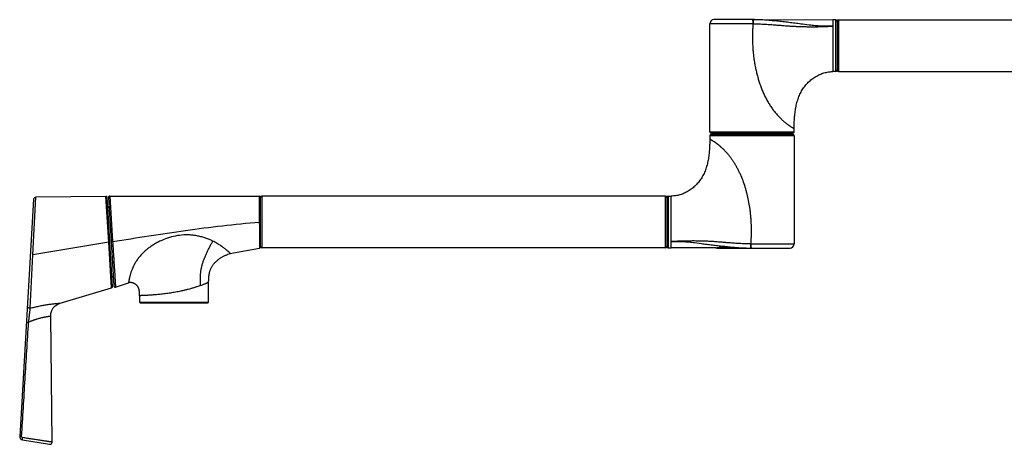
# Model space of a CAD drawing. Units: inches. Extents: x -3.5 to 24.9, y 5.9 to 12.1.
# Drawn here: x -3.5 to 10.7, y 5.9 to 12.1 of the extents above; entities that cross this region are included whole.
import ezdxf

# ---------------------------------------------------------------- set-up
doc = ezdxf.new("R2010")
doc.units = ezdxf.units.IN
doc.header["$LTSCALE"] = 1.21
doc.header["$MEASUREMENT"] = 0
doc.layers.get('0').update_dxf_attribs({"linetype": 'CONTINUOUS'})

msp = doc.modelspace()

# ---------------------------------------------------------------- linework, layer by layer
at = {"color": 7, "linetype": 'Continuous'}
for p, q in [((6.452, 10.46), (6.452, 12.022)), ((7.096, 12.082), (6.512, 12.082)), ((7.083, 12.082), (8.23, 12.08)), ((7.108, 12.081), (7.096, 12.082)), ((7.89, 12.004), (7.792, 12.016)), ((8.272, 12.08), (8.23, 12.08)), ((8.292, 12.06), (8.292, 11.35)), ((8.312, 12.08), (20.147, 12.08)), ((8.272, 11.33), (8.23, 11.33)), ((8.312, 11.33), (20.147, 11.33)), ((6.452, 10.4), (6.452, 10.354)), ((6.472, 10.44), (7.652, 10.44)), ((7.652, 10.42), (6.472, 10.42)), ((6.594, 10.44), (6.594, 10.42)), ((7.529, 10.44), (7.529, 10.42)), ((7.672, 10.46), (7.672, 10.506)), ((7.672, 10.4), (7.672, 8.838)), ((-3.323, 9.483), (-3.525, 6.053)), ((-2.278, 9.526), (-3.291, 9.514)), ((-2.185, 8.219), (-2.262, 9.511)), ((-2.242, 9.509), (-2.166, 8.231)), ((-2.222, 9.53), (-0.063, 9.53)), ((-0.043, 8.797), (-0.043, 9.51)), ((5.812, 9.53), (-0.023, 9.53)), ((5.832, 9.51), (5.832, 8.8)), ((5.852, 9.53), (5.894, 9.53)), ((-2.196, 8.203), (-2.237, 8.864)), ((6.233, 8.856), (6.332, 8.844)), ((-0.044, 8.791), (-0.043, 8.797)), ((5.812, 8.78), (-0.023, 8.78)), ((5.852, 8.78), (5.894, 8.78)), ((6.537, 8.779), (5.894, 8.78)), ((6.552, 8.778), (7.612, 8.778)), ((-2.139, 8.213), (-1.952, 8.275)), ((-0.793, 7.995), (-0.793, 8.285)), ((-2.94, 7.98), (-2.196, 8.203)), ((-2.974, 7.967), (-2.94, 7.98)), ((-1.793, 8.089), (-1.793, 7.995)), ((-1.783, 7.985), (-0.803, 7.985)), ((-3.056, 5.971), (-3.077, 7.794)), ((-3.485, 6.003), (-3.093, 5.939))]:
    msp.add_line(p, q, dxfattribs=at)
at = {"color": 9, "linetype": 'Continuous'}
for p, q in [((7.077, 12.022), (6.452, 12.022)), ((7.077, 12.022), (7.085, 12.022)), ((8.23, 12.08), (8.23, 11.989)), ((8.23, 11.989), (8.23, 11.33)), ((8.272, 11.33), (8.272, 12.08)), ((8.312, 12.08), (8.312, 11.33)), ((6.452, 10.46), (7.672, 10.46)), ((7.672, 10.4), (6.452, 10.4)), ((-3.333, 8.681), (-3.291, 9.513)), ((-2.237, 8.864), (-2.278, 9.526)), ((-2.222, 9.53), (-2.181, 8.871)), ((-0.023, 9.53), (-0.023, 8.78)), ((5.812, 8.78), (5.812, 9.53)), ((5.852, 9.53), (5.852, 8.78)), ((5.894, 8.871), (5.894, 9.53)), ((-2.224, 8.866), (-2.253, 9.365)), ((-0.043, 9.154), (-0.061, 9.154)), ((-2.237, 8.864), (-3.333, 8.681)), ((-2.194, 8.367), (-2.224, 8.865)), ((-2.181, 8.871), (-2.204, 8.87)), ((5.894, 8.78), (5.894, 8.871)), ((7.047, 8.838), (7.039, 8.838)), ((7.047, 8.838), (7.672, 8.838)), ((6.585, 8.788), (6.794, 8.788)), ((-3.373, 7.908), (-3.333, 8.681)), ((-2.947, 7.98), (-2.94, 7.98)), ((-1.793, 7.995), (-0.793, 7.995))]:
    msp.add_line(p, q, dxfattribs=at)
at = {"color": 7, "linetype": 'Continuous'}
for points in [[(-0.476, 8.698), (-0.434, 8.707), (-0.06, 8.777)], [(-0.06, 8.777), (-0.058, 8.778), (-0.052, 8.78), (-0.047, 8.785), (-0.044, 8.791)], [(-2.166, 8.231), (-2.164, 8.225), (-2.161, 8.219), (-2.156, 8.215), (-2.149, 8.212), (-2.143, 8.212), (-2.139, 8.213)], [(-3.077, 7.794), (-3.073, 7.832), (-3.061, 7.873), (-3.039, 7.911), (-3.01, 7.942), (-2.974, 7.967)], [(-3.093, 5.939), (-3.083, 5.939), (-3.073, 5.942), (-3.065, 5.948), (-3.059, 5.956), (-3.056, 5.966), (-3.056, 5.971)]]:
    msp.add_lwpolyline(points, dxfattribs=at)
for centre, radius, start, end in [((6.512, 12.022), 0.06, 90, 180), ((8.272, 12.06), 0.02, 0, 90), ((8.312, 12.06), 0.02, 90, 180), ((8.272, 11.35), 0.02, 270, 360), ((8.312, 11.35), 0.02, 180, 270), ((6.472, 10.46), 0.02, 180, 270), ((6.472, 10.4), 0.02, 90, 180), ((7.652, 10.46), 0.02, 270, 360), ((7.652, 10.4), 0.02, 0, 90), ((-3.291, 9.481), 0.032, 90.6942, 176.6436), ((-2.278, 9.51), 0.016, 3.4155, 90.6886), ((-2.222, 9.51), 0.02, 89.9964, 183.451), ((-0.063, 9.51), 0.02, 0.0226, 89.9774), ((-0.023, 9.51), 0.02, 90, 180), ((5.812, 9.51), 0.02, 0, 90), ((5.852, 9.51), 0.02, 90, 180), ((-2.255, 9.385), 0.02, 273.41, 3.41), ((7.612, 8.838), 0.06, 270, 360), ((-0.023, 8.8), 0.02, 180, 270), ((5.812, 8.8), 0.02, 270, 360), ((5.852, 8.8), 0.02, 180, 270), ((6.552, 8.788), 0.01, 226.5673, 270), ((7.042, 11.037), 2.259, 268.2447, 269.9656), ((-2.193, 8.347), 0.02, 3.41, 93.41), ((-2.201, 8.218), 0.016, 286.7432, 3.4447), ((-1.783, 7.995), 0.01, 180, 270), ((-0.803, 7.995), 0.01, 270, 360), ((-3.477, 6.05), 0.048, 176.6366, 260.715)]:
    msp.add_arc(centre, radius, start, end, dxfattribs=at)
at = {"color": 9, "linetype": 'Continuous'}
for points, knots in [([(7.077, 12.022), (7.075, 12), (7.072, 11.958), (7.07, 11.895), (7.069, 11.832), (7.07, 11.768), (7.072, 11.705), (7.076, 11.642), (7.082, 11.579), (7.09, 11.516), (7.1, 11.453), (7.111, 11.391), (7.125, 11.329), (7.14, 11.267), (7.158, 11.207), (7.177, 11.146), (7.199, 11.087), (7.223, 11.029), (7.245, 10.981), (7.264, 10.944), (7.279, 10.916), (7.294, 10.889), (7.31, 10.863), (7.326, 10.837), (7.343, 10.811), (7.361, 10.787), (7.378, 10.763), (7.397, 10.74), (7.415, 10.717), (7.434, 10.696), (7.453, 10.676), (7.472, 10.657), (7.491, 10.638), (7.509, 10.621), (7.533, 10.601), (7.561, 10.579), (7.592, 10.556), (7.616, 10.54), (7.632, 10.529), (7.642, 10.523), (7.651, 10.518), (7.658, 10.514), (7.664, 10.51), (7.668, 10.508), (7.67, 10.507), (7.672, 10.506), (7.672, 10.506)], [0, 0, 0, 0, 0.036954, 0.073911, 0.110871, 0.147829, 0.184785, 0.22174, 0.258693, 0.295648, 0.332602, 0.369553, 0.406501, 0.443451, 0.480389, 0.517288, 0.55413, 0.590905, 0.627568, 0.645836, 0.664049, 0.682188, 0.700236, 0.718172, 0.735977, 0.753621, 0.771064, 0.788268, 0.805193, 0.821792, 0.838003, 0.853767, 0.869022, 0.883706, 0.897756, 0.923689, 0.946337, 0.965336, 0.973359, 0.980364, 0.98633, 0.991235, 0.995061, 0.997801, 0.999449, 1, 1, 1, 1]), ([(7.077, 12.022), (7.077, 12.025), (7.077, 12.031), (7.077, 12.039), (7.077, 12.044), (7.077, 12.05), (7.077, 12.055), (7.077, 12.059), (7.077, 12.064), (7.076, 12.068), (7.076, 12.071), (7.076, 12.074), (7.076, 12.076), (7.076, 12.077), (7.076, 12.078), (7.076, 12.079), (7.076, 12.08), (7.076, 12.08), (7.076, 12.081), (7.076, 12.081), (7.076, 12.081), (7.076, 12.081), (7.076, 12.081), (7.076, 12.082), (7.075, 12.082), (7.075, 12.082)], [0, 0, 0, 0, 0.194772, 0.289913, 0.382181, 0.470741, 0.554779, 0.633506, 0.70615, 0.771985, 0.830408, 0.880839, 0.902901, 0.922797, 0.940481, 0.955909, 0.969036, 0.979835, 0.988296, 0.991649, 0.994419, 0.996611, 0.998234, 0.999323, 1, 1, 1, 1]), ([(7.085, 12.022), (7.085, 12.025), (7.085, 12.033), (7.085, 12.042), (7.085, 12.049), (7.085, 12.054), (7.085, 12.059), (7.084, 12.064), (7.084, 12.068), (7.084, 12.072), (7.084, 12.075), (7.084, 12.077), (7.084, 12.078), (7.084, 12.079), (7.083, 12.08), (7.083, 12.08), (7.083, 12.081), (7.083, 12.081), (7.083, 12.081), (7.083, 12.081), (7.083, 12.081), (7.083, 12.082), (7.083, 12.082)], [0, 0, 0, 0, 0.181669, 0.367146, 0.458046, 0.545755, 0.628708, 0.705342, 0.774254, 0.83469, 0.886059, 0.927773, 0.944852, 0.959448, 0.971636, 0.981497, 0.989115, 0.992115, 0.994595, 0.996577, 0.998094, 1, 1, 1, 1]), ([(7.085, 12.022), (7.111, 12.022), (7.163, 12.021), (7.24, 12.017), (7.314, 12.013), (7.387, 12.007), (7.459, 12.002), (7.529, 11.996), (7.598, 11.991), (7.667, 11.986), (7.736, 11.983), (7.805, 11.981), (7.874, 11.98), (7.944, 11.98), (8.014, 11.98), (8.085, 11.982), (8.157, 11.985), (8.206, 11.988), (8.23, 11.989)], [0, 0, 0, 0, 0.068415, 0.135452, 0.200771, 0.264424, 0.326695, 0.387949, 0.448543, 0.508766, 0.56887, 0.62901, 0.689335, 0.750035, 0.811314, 0.873383, 0.936324, 1, 1, 1, 1]), ([(6.583, 10.265), (6.573, 10.273), (6.556, 10.287), (6.53, 10.305), (6.511, 10.318), (6.497, 10.327), (6.488, 10.333), (6.479, 10.338), (6.472, 10.342), (6.466, 10.346), (6.461, 10.349), (6.457, 10.351), (6.454, 10.353), (6.453, 10.354), (6.452, 10.354), (6.452, 10.354)], [0, 0, 0, 0, 0.224913, 0.42478, 0.597416, 0.672832, 0.740734, 0.801001, 0.853504, 0.89811, 0.934698, 0.963215, 0.983627, 0.995901, 1, 1, 1, 1]), ([(7.047, 8.838), (7.05, 8.872), (7.054, 8.939), (7.055, 9.039), (7.053, 9.123), (7.049, 9.19), (7.045, 9.24), (7.04, 9.29), (7.032, 9.356), (7.019, 9.439), (7.002, 9.521), (6.985, 9.586), (6.967, 9.65), (6.942, 9.73), (6.911, 9.808), (6.884, 9.868), (6.862, 9.913), (6.838, 9.956), (6.813, 9.999), (6.787, 10.039), (6.764, 10.072), (6.745, 10.098), (6.73, 10.116), (6.716, 10.134), (6.701, 10.151), (6.686, 10.168), (6.666, 10.189), (6.641, 10.214), (6.612, 10.241), (6.592, 10.257), (6.583, 10.265)], [0, 0, 0, 0, 0.064554, 0.129115, 0.193673, 0.225952, 0.25823, 0.290508, 0.322787, 0.387337, 0.451879, 0.484154, 0.516423, 0.580877, 0.645165, 0.677221, 0.709167, 0.740959, 0.772524, 0.803778, 0.834615, 0.849827, 0.864874, 0.879733, 0.89438, 0.908785, 0.922914, 0.950209, 0.975997, 1, 1, 1, 1]), ([(-0.063, 9.53), (-0.063, 9.53), (-0.063, 9.53), (-0.063, 9.53), (-0.063, 9.53), (-0.063, 9.53), (-0.063, 9.53), (-0.063, 9.53), (-0.063, 9.53), (-0.063, 9.53), (-0.063, 9.53), (-0.063, 9.53), (-0.063, 9.529), (-0.063, 9.529), (-0.063, 9.529), (-0.063, 9.529), (-0.063, 9.528), (-0.063, 9.528), (-0.063, 9.527), (-0.063, 9.527), (-0.063, 9.526), (-0.063, 9.524), (-0.063, 9.523), (-0.063, 9.521), (-0.063, 9.519), (-0.063, 9.516), (-0.063, 9.514), (-0.063, 9.511), (-0.063, 9.507), (-0.063, 9.501), (-0.063, 9.494), (-0.063, 9.485), (-0.063, 9.476), (-0.063, 9.466), (-0.062, 9.456), (-0.062, 9.444), (-0.062, 9.432), (-0.062, 9.415), (-0.062, 9.392), (-0.062, 9.362), (-0.061, 9.331), (-0.061, 9.297), (-0.061, 9.263), (-0.061, 9.227), (-0.061, 9.19), (-0.061, 9.166), (-0.061, 9.154)], [0, 0, 0, 0, 0.000005, 0.000019, 0.000043, 0.000076, 0.000119, 0.000171, 0.000303, 0.000474, 0.000682, 0.000928, 0.001212, 0.001892, 0.002723, 0.003703, 0.004832, 0.006111, 0.007538, 0.009113, 0.010837, 0.014726, 0.019202, 0.024264, 0.029908, 0.036134, 0.042937, 0.050317, 0.058272, 0.07589, 0.095745, 0.117777, 0.141929, 0.168139, 0.196349, 0.226496, 0.258518, 0.292339, 0.365031, 0.443865, 0.528071, 0.61684, 0.709324, 0.804645, 0.901887, 1, 1, 1, 1]), ([(-2.181, 8.871), (-2.006, 8.899), (-1.655, 8.956), (-1.127, 9.035), (-0.595, 9.104), (-0.239, 9.139), (-0.061, 9.154)], [0, 0, 0, 0, 0.248496, 0.498282, 0.74889, 1, 1, 1, 1]), ([(-0.061, 9.154), (-0.06, 9.129), (-0.06, 9.081), (-0.06, 9.011), (-0.06, 8.947), (-0.06, 8.891), (-0.06, 8.845), (-0.06, 8.813), (-0.06, 8.794), (-0.06, 8.787), (-0.06, 8.781), (-0.06, 8.78), (-0.06, 8.777), (-0.06, 8.777)], [0, 0, 0, 0, 0.195258, 0.383029, 0.555997, 0.707511, 0.831716, 0.924043, 0.957007, 0.98079, 0.989176, 0.995189, 1, 1, 1, 1]), ([(-0.732, 8.878), (-0.749, 8.886), (-0.783, 8.902), (-0.836, 8.922), (-0.891, 8.939), (-0.948, 8.953), (-1.006, 8.962), (-1.085, 8.97), (-1.184, 8.968), (-1.302, 8.948), (-1.416, 8.914), (-1.507, 8.874), (-1.577, 8.835), (-1.628, 8.802), (-1.676, 8.766), (-1.714, 8.734), (-1.742, 8.707), (-1.763, 8.685), (-1.783, 8.663), (-1.801, 8.641), (-1.819, 8.618), (-1.835, 8.595), (-1.85, 8.572), (-1.868, 8.541), (-1.887, 8.504), (-1.902, 8.466), (-1.913, 8.438), (-1.919, 8.418), (-1.925, 8.399), (-1.93, 8.381), (-1.934, 8.365), (-1.938, 8.35), (-1.941, 8.336), (-1.943, 8.324), (-1.946, 8.312), (-1.947, 8.304), (-1.948, 8.298), (-1.949, 8.294), (-1.949, 8.291), (-1.95, 8.288), (-1.95, 8.285), (-1.951, 8.282), (-1.951, 8.28), (-1.951, 8.279), (-1.951, 8.278), (-1.952, 8.278), (-1.952, 8.277), (-1.952, 8.277), (-1.952, 8.276), (-1.952, 8.276), (-1.952, 8.276), (-1.952, 8.276), (-1.952, 8.275), (-1.952, 8.275), (-1.952, 8.275), (-1.952, 8.275), (-1.952, 8.275)], [0, 0, 0, 0, 0.035292, 0.07139, 0.108021, 0.145011, 0.182233, 0.219611, 0.29459, 0.369799, 0.445201, 0.520823, 0.558736, 0.596676, 0.634602, 0.672413, 0.691242, 0.709972, 0.728562, 0.746969, 0.76515, 0.783044, 0.800579, 0.817681, 0.850314, 0.880479, 0.894481, 0.907711, 0.920142, 0.931744, 0.942487, 0.952352, 0.961324, 0.969382, 0.976512, 0.982706, 0.985452, 0.987963, 0.990238, 0.992278, 0.994081, 0.995646, 0.996973, 0.997547, 0.998061, 0.998515, 0.998909, 0.999242, 0.999515, 0.999727, 0.999811, 0.999879, 0.999932, 0.99997, 0.999993, 1, 1, 1, 1]), ([(-2.181, 8.871), (-2.179, 8.828), (-2.175, 8.765), (-2.169, 8.681), (-2.165, 8.62), (-2.162, 8.562), (-2.158, 8.507), (-2.155, 8.455), (-2.152, 8.407), (-2.149, 8.364), (-2.147, 8.326), (-2.145, 8.297), (-2.144, 8.277), (-2.143, 8.264), (-2.142, 8.252), (-2.141, 8.242), (-2.141, 8.233), (-2.14, 8.227), (-2.14, 8.223), (-2.14, 8.22), (-2.14, 8.218), (-2.14, 8.217), (-2.14, 8.215), (-2.14, 8.214), (-2.139, 8.214), (-2.139, 8.214), (-2.139, 8.213), (-2.139, 8.213)], [0, 0, 0, 0, 0.1952, 0.290453, 0.38291, 0.471655, 0.555843, 0.634688, 0.707415, 0.773264, 0.83166, 0.882085, 0.904137, 0.924001, 0.941632, 0.956988, 0.970037, 0.980761, 0.985246, 0.989143, 0.992449, 0.995161, 0.997276, 0.998789, 0.999319, 0.999698, 1, 1, 1, 1]), ([(-0.911, 8.237), (-0.911, 8.246), (-0.911, 8.261), (-0.911, 8.28), (-0.911, 8.295), (-0.911, 8.311), (-0.912, 8.328), (-0.912, 8.345), (-0.911, 8.363), (-0.911, 8.381), (-0.91, 8.401), (-0.908, 8.421), (-0.906, 8.442), (-0.902, 8.463), (-0.899, 8.485), (-0.894, 8.507), (-0.888, 8.529), (-0.882, 8.552), (-0.874, 8.574), (-0.867, 8.597), (-0.858, 8.619), (-0.849, 8.642), (-0.837, 8.672), (-0.824, 8.702), (-0.81, 8.731), (-0.799, 8.753), (-0.788, 8.775), (-0.774, 8.803), (-0.755, 8.838), (-0.74, 8.865), (-0.732, 8.878)], [0, 0, 0, 0, 0.041788, 0.063556, 0.086042, 0.109347, 0.133571, 0.158808, 0.185152, 0.212679, 0.241406, 0.271346, 0.302423, 0.334462, 0.367294, 0.400781, 0.434801, 0.469257, 0.504105, 0.539303, 0.5748, 0.610541, 0.64647, 0.71864, 0.754756, 0.790803, 0.826713, 0.862389, 0.932488, 1, 1, 1, 1]), ([(-0.476, 8.698), (-0.476, 8.698), (-0.476, 8.698), (-0.476, 8.698), (-0.476, 8.698), (-0.477, 8.698), (-0.477, 8.698), (-0.477, 8.698), (-0.477, 8.698), (-0.477, 8.699), (-0.477, 8.699), (-0.478, 8.699), (-0.478, 8.7), (-0.479, 8.7), (-0.48, 8.701), (-0.481, 8.702), (-0.482, 8.703), (-0.484, 8.705), (-0.487, 8.708), (-0.49, 8.711), (-0.494, 8.715), (-0.499, 8.719), (-0.504, 8.724), (-0.51, 8.729), (-0.519, 8.736), (-0.531, 8.746), (-0.547, 8.759), (-0.565, 8.773), (-0.584, 8.788), (-0.605, 8.803), (-0.628, 8.818), (-0.652, 8.834), (-0.687, 8.854), (-0.713, 8.869), (-0.732, 8.878)], [0, 0, 0, 0, 0.000021, 0.000081, 0.00018, 0.000318, 0.000711, 0.001259, 0.001963, 0.002821, 0.003833, 0.004998, 0.007787, 0.011184, 0.015186, 0.019788, 0.024986, 0.030777, 0.044122, 0.059792, 0.077756, 0.097975, 0.120375, 0.144872, 0.171384, 0.230129, 0.295965, 0.36825, 0.446313, 0.529479, 0.617072, 0.708446, 0.803061, 1, 1, 1, 1]), ([(7.039, 8.838), (7.012, 8.838), (6.961, 8.839), (6.884, 8.842), (6.809, 8.847), (6.736, 8.853), (6.665, 8.858), (6.595, 8.864), (6.526, 8.869), (6.457, 8.874), (6.388, 8.877), (6.319, 8.879), (6.25, 8.88), (6.18, 8.88), (6.11, 8.879), (6.038, 8.878), (5.966, 8.875), (5.918, 8.872), (5.894, 8.871)], [0, 0, 0, 0, 0.068415, 0.135452, 0.200771, 0.264424, 0.326695, 0.387949, 0.448543, 0.508766, 0.56887, 0.62901, 0.689335, 0.750035, 0.811314, 0.873383, 0.936324, 1, 1, 1, 1]), ([(7.039, 8.838), (7.039, 8.835), (7.039, 8.827), (7.039, 8.818), (7.039, 8.811), (7.039, 8.806), (7.039, 8.801), (7.039, 8.796), (7.039, 8.792), (7.04, 8.788), (7.04, 8.785), (7.04, 8.783), (7.04, 8.782), (7.04, 8.781), (7.04, 8.78), (7.04, 8.779), (7.04, 8.779), (7.041, 8.779), (7.041, 8.779), (7.041, 8.779), (7.041, 8.778), (7.041, 8.778), (7.041, 8.778)], [0, 0, 0, 0, 0.181669, 0.367146, 0.458046, 0.545755, 0.628708, 0.705342, 0.774254, 0.83469, 0.886059, 0.927773, 0.944852, 0.959448, 0.971636, 0.981497, 0.989115, 0.992115, 0.994595, 0.996577, 0.998094, 1, 1, 1, 1]), ([(7.047, 8.838), (7.047, 8.835), (7.047, 8.829), (7.047, 8.821), (7.047, 8.816), (7.047, 8.81), (7.047, 8.805), (7.047, 8.8), (7.047, 8.796), (7.047, 8.792), (7.047, 8.789), (7.047, 8.786), (7.048, 8.784), (7.048, 8.783), (7.048, 8.782), (7.048, 8.781), (7.048, 8.78), (7.048, 8.78), (7.048, 8.779), (7.048, 8.779), (7.048, 8.779), (7.048, 8.779), (7.048, 8.779), (7.048, 8.778), (7.048, 8.778), (7.048, 8.778)], [0, 0, 0, 0, 0.194772, 0.289913, 0.382181, 0.470741, 0.554779, 0.633506, 0.70615, 0.771985, 0.830408, 0.880839, 0.902901, 0.922797, 0.940481, 0.955909, 0.969036, 0.979835, 0.988296, 0.991649, 0.994419, 0.996611, 0.998234, 0.999323, 1, 1, 1, 1]), ([(-0.911, 8.237), (-0.902, 8.24), (-0.885, 8.246), (-0.865, 8.254), (-0.851, 8.26), (-0.841, 8.264), (-0.832, 8.268), (-0.824, 8.272), (-0.817, 8.275), (-0.809, 8.278), (-0.803, 8.281), (-0.798, 8.283), (-0.796, 8.284), (-0.795, 8.284), (-0.794, 8.285), (-0.794, 8.285), (-0.793, 8.285), (-0.793, 8.285), (-0.793, 8.285)], [0, 0, 0, 0, 0.221363, 0.418987, 0.508276, 0.590883, 0.666553, 0.735033, 0.79608, 0.849489, 0.932626, 0.961986, 0.973561, 0.983054, 0.990453, 0.995751, 0.998936, 1, 1, 1, 1]), ([(-0.911, 8.237), (-0.919, 8.234), (-0.937, 8.227), (-0.959, 8.22), (-0.978, 8.213), (-0.997, 8.207), (-1.018, 8.201), (-1.039, 8.195), (-1.061, 8.188), (-1.083, 8.182), (-1.106, 8.176), (-1.123, 8.171), (-1.141, 8.167), (-1.159, 8.163), (-1.177, 8.159), (-1.202, 8.153), (-1.233, 8.147), (-1.271, 8.139), (-1.309, 8.133), (-1.347, 8.127), (-1.384, 8.121), (-1.422, 8.116), (-1.458, 8.112), (-1.494, 8.108), (-1.528, 8.105), (-1.562, 8.102), (-1.593, 8.099), (-1.623, 8.097), (-1.651, 8.095), (-1.673, 8.094), (-1.689, 8.093), (-1.701, 8.092), (-1.711, 8.092), (-1.722, 8.092), (-1.731, 8.091), (-1.74, 8.091), (-1.749, 8.09), (-1.756, 8.09), (-1.763, 8.09), (-1.769, 8.09), (-1.774, 8.089), (-1.777, 8.089), (-1.78, 8.089), (-1.782, 8.089), (-1.784, 8.089), (-1.786, 8.089), (-1.787, 8.089), (-1.789, 8.089), (-1.79, 8.089), (-1.791, 8.089), (-1.791, 8.089), (-1.792, 8.089), (-1.792, 8.089), (-1.792, 8.089), (-1.793, 8.089), (-1.793, 8.089), (-1.793, 8.089), (-1.793, 8.089), (-1.793, 8.089), (-1.793, 8.089), (-1.793, 8.089), (-1.793, 8.089), (-1.793, 8.089), (-1.793, 8.089), (-1.793, 8.089), (-1.793, 8.089), (-1.793, 8.089)], [0, 0, 0, 0, 0.029815, 0.061818, 0.078563, 0.095771, 0.131499, 0.149978, 0.168839, 0.207601, 0.227451, 0.247581, 0.267966, 0.288581, 0.3094, 0.330398, 0.372815, 0.415605, 0.458534, 0.501363, 0.543848, 0.585739, 0.626789, 0.666757, 0.705402, 0.742491, 0.7778, 0.81112, 0.84225, 0.871004, 0.884436, 0.897209, 0.909306, 0.920709, 0.931402, 0.941368, 0.950592, 0.959061, 0.966762, 0.973683, 0.979813, 0.982579, 0.985145, 0.987509, 0.98967, 0.991628, 0.993381, 0.99493, 0.996273, 0.997411, 0.997902, 0.998342, 0.99873, 0.999067, 0.999352, 0.999585, 0.999682, 0.999767, 0.999838, 0.999896, 0.999942, 0.999974, 0.999985, 0.999994, 0.999998, 1, 1, 1, 1]), ([(-3.373, 7.908), (-3.352, 7.913), (-3.31, 7.924), (-3.247, 7.938), (-3.196, 7.949), (-3.155, 7.956), (-3.126, 7.96), (-3.097, 7.964), (-3.061, 7.969), (-3.027, 7.973), (-2.996, 7.976), (-2.977, 7.978), (-2.961, 7.979), (-2.951, 7.98), (-2.947, 7.98)], [0, 0, 0, 0, 0.151065, 0.299991, 0.445348, 0.516089, 0.585164, 0.652251, 0.716902, 0.836167, 0.888819, 0.934973, 0.972738, 1, 1, 1, 1]), ([(-3.373, 7.908), (-3.375, 7.907), (-3.379, 7.907), (-3.383, 7.907), (-3.387, 7.907), (-3.391, 7.908), (-3.395, 7.909), (-3.398, 7.911), (-3.403, 7.914), (-3.407, 7.918), (-3.41, 7.922), (-3.412, 7.925), (-3.413, 7.929), (-3.414, 7.933), (-3.414, 7.936), (-3.414, 7.938)], [0, 0, 0, 0, 0.11553, 0.177396, 0.241565, 0.307862, 0.375571, 0.443853, 0.511996, 0.645828, 0.710895, 0.77384, 0.834202, 0.892079, 1, 1, 1, 1]), ([(-3.396, 7.707), (-3.393, 7.728), (-3.389, 7.758), (-3.384, 7.799), (-3.381, 7.827), (-3.378, 7.852), (-3.376, 7.874), (-3.374, 7.89), (-3.373, 7.901), (-3.373, 7.906), (-3.373, 7.908)], [0, 0, 0, 0, 0.311907, 0.461011, 0.60115, 0.728721, 0.839979, 0.931338, 0.968669, 1, 1, 1, 1]), ([(-3.497, 6.052), (-3.488, 6.19), (-3.472, 6.466), (-3.447, 6.879), (-3.422, 7.293), (-3.405, 7.569), (-3.396, 7.707)], [0, 0, 0, 0, 0.25, 0.5, 0.75, 1, 1, 1, 1]), ([(-3.427, 7.708), (-3.427, 7.708), (-3.427, 7.708), (-3.427, 7.708), (-3.427, 7.708), (-3.427, 7.708), (-3.426, 7.708), (-3.426, 7.708), (-3.426, 7.708), (-3.425, 7.708), (-3.423, 7.708), (-3.422, 7.708), (-3.42, 7.708), (-3.418, 7.708), (-3.415, 7.708), (-3.413, 7.708), (-3.41, 7.708), (-3.406, 7.707), (-3.402, 7.707), (-3.398, 7.707), (-3.396, 7.707)], [0, 0, 0, 0, 0.001749, 0.005541, 0.011665, 0.020209, 0.031228, 0.044769, 0.060875, 0.079589, 0.124786, 0.179612, 0.243102, 0.314288, 0.392103, 0.475087, 0.561683, 0.650332, 0.828269, 1, 1, 1, 1]), ([(-3.396, 7.707), (-3.389, 7.711), (-3.377, 7.716), (-3.361, 7.723), (-3.349, 7.727), (-3.337, 7.732), (-3.325, 7.736), (-3.313, 7.74), (-3.301, 7.745), (-3.289, 7.748), (-3.274, 7.753), (-3.254, 7.759), (-3.231, 7.766), (-3.211, 7.771), (-3.196, 7.774), (-3.185, 7.777), (-3.174, 7.779), (-3.163, 7.781), (-3.153, 7.783), (-3.143, 7.785), (-3.133, 7.787), (-3.123, 7.788), (-3.114, 7.79), (-3.107, 7.791), (-3.102, 7.792), (-3.098, 7.792), (-3.095, 7.793), (-3.091, 7.793), (-3.088, 7.793), (-3.085, 7.794), (-3.083, 7.794), (-3.082, 7.794), (-3.081, 7.794), (-3.08, 7.794), (-3.079, 7.794), (-3.078, 7.794), (-3.078, 7.794), (-3.077, 7.794), (-3.077, 7.794), (-3.077, 7.794), (-3.077, 7.794), (-3.077, 7.794), (-3.077, 7.794), (-3.077, 7.794), (-3.077, 7.794), (-3.077, 7.794), (-3.077, 7.794)], [0, 0, 0, 0, 0.077083, 0.115619, 0.154105, 0.192493, 0.230754, 0.268872, 0.306834, 0.344624, 0.382216, 0.456639, 0.529753, 0.601131, 0.636022, 0.6703, 0.703899, 0.736749, 0.768779, 0.799877, 0.829906, 0.858719, 0.886082, 0.911719, 0.923793, 0.935287, 0.946134, 0.956265, 0.965611, 0.974082, 0.981557, 0.984884, 0.987917, 0.99064, 0.993038, 0.995097, 0.996808, 0.99753, 0.998162, 0.998703, 0.999151, 0.999505, 0.999765, 0.999929, 0.999976, 1, 1, 1, 1]), ([(-3.525, 6.053), (-3.525, 6.053), (-3.525, 6.053), (-3.525, 6.053), (-3.525, 6.053), (-3.524, 6.053), (-3.524, 6.053), (-3.524, 6.053), (-3.523, 6.053), (-3.522, 6.053), (-3.52, 6.053), (-3.518, 6.053), (-3.516, 6.053), (-3.514, 6.053), (-3.512, 6.053), (-3.51, 6.053), (-3.506, 6.053), (-3.502, 6.052), (-3.498, 6.052), (-3.497, 6.052)], [0, 0, 0, 0, 0.001635, 0.005088, 0.010656, 0.01844, 0.028506, 0.040914, 0.072974, 0.114875, 0.166178, 0.226272, 0.294541, 0.370247, 0.452156, 0.538909, 0.629149, 0.814927, 1, 1, 1, 1]), ([(-3.482, 6.035), (-3.483, 6.035), (-3.485, 6.036), (-3.488, 6.037), (-3.491, 6.039), (-3.493, 6.041), (-3.495, 6.043), (-3.496, 6.047), (-3.497, 6.05), (-3.497, 6.052)], [0, 0, 0, 0, 0.124868, 0.249817, 0.374697, 0.499777, 0.625007, 0.750198, 1, 1, 1, 1]), ([(-3.485, 6.003), (-3.485, 6.003), (-3.485, 6.003), (-3.485, 6.003), (-3.485, 6.003), (-3.485, 6.003), (-3.485, 6.004), (-3.485, 6.004), (-3.485, 6.005), (-3.486, 6.006), (-3.486, 6.008), (-3.485, 6.01), (-3.485, 6.012), (-3.485, 6.015), (-3.485, 6.018), (-3.484, 6.023), (-3.483, 6.029), (-3.483, 6.033), (-3.482, 6.035)], [0, 0, 0, 0, 0.004142, 0.009144, 0.015544, 0.023667, 0.03372, 0.04586, 0.076876, 0.117406, 0.167305, 0.226197, 0.293685, 0.369179, 0.451341, 0.629545, 0.816215, 1, 1, 1, 1]), ([(-3.056, 5.971), (-3.056, 5.971), (-3.056, 5.971), (-3.056, 5.971), (-3.056, 5.971), (-3.056, 5.971), (-3.056, 5.971), (-3.057, 5.971), (-3.057, 5.971), (-3.058, 5.971), (-3.058, 5.971), (-3.059, 5.971), (-3.06, 5.971), (-3.061, 5.971), (-3.063, 5.972), (-3.065, 5.972), (-3.069, 5.972), (-3.072, 5.973), (-3.076, 5.973), (-3.08, 5.974), (-3.085, 5.975), (-3.091, 5.975), (-3.1, 5.977), (-3.111, 5.978), (-3.123, 5.98), (-3.135, 5.982), (-3.148, 5.984), (-3.166, 5.987), (-3.19, 5.99), (-3.22, 5.995), (-3.251, 5.999), (-3.283, 6.004), (-3.316, 6.009), (-3.36, 6.016), (-3.405, 6.023), (-3.449, 6.03), (-3.471, 6.034), (-3.482, 6.035)], [0, 0, 0, 0, 0.000048, 0.000177, 0.000388, 0.000679, 0.00105, 0.001501, 0.002636, 0.004079, 0.00582, 0.007851, 0.010162, 0.012745, 0.01559, 0.022031, 0.029412, 0.037662, 0.046716, 0.056511, 0.06699, 0.0781, 0.102029, 0.127968, 0.15565, 0.184855, 0.215406, 0.247154, 0.313774, 0.383925, 0.457004, 0.532332, 0.609154, 0.686865, 0.843445, 0.921815, 1, 1, 1, 1])]:
    msp.add_open_spline(points, degree=3, knots=knots, dxfattribs=at)
at = {"color": 7, "linetype": 'Continuous'}
for points, knots in [([(7.792, 12.016), (7.777, 12.018), (7.748, 12.022), (7.704, 12.027), (7.661, 12.033), (7.617, 12.038), (7.574, 12.044), (7.53, 12.049), (7.487, 12.054), (7.429, 12.06), (7.37, 12.066), (7.311, 12.071), (7.266, 12.075), (7.221, 12.077), (7.175, 12.08), (7.129, 12.081), (7.098, 12.082), (7.083, 12.082)], [0, 0, 0, 0, 0.062163, 0.124055, 0.185709, 0.247172, 0.308505, 0.369782, 0.431091, 0.49254, 0.616315, 0.678861, 0.741957, 0.805654, 0.869962, 0.934798, 1, 1, 1, 1]), ([(8.23, 11.989), (8.215, 11.988), (8.187, 11.987), (8.144, 11.985), (8.108, 11.986), (8.08, 11.987), (8.051, 11.988), (8.016, 11.99), (7.974, 11.994), (7.932, 11.999), (7.904, 12.002), (7.89, 12.004)], [0, 0, 0, 0, 0.126912, 0.253333, 0.379153, 0.441841, 0.504382, 0.629047, 0.753189, 0.876838, 1, 1, 1, 1]), ([(7.672, 10.506), (7.672, 10.528), (7.672, 10.574), (7.675, 10.644), (7.681, 10.704), (7.687, 10.753), (7.692, 10.79), (7.699, 10.827), (7.707, 10.863), (7.717, 10.899), (7.728, 10.934), (7.74, 10.969), (7.755, 11.002), (7.771, 11.035), (7.795, 11.076), (7.828, 11.124), (7.875, 11.176), (7.926, 11.221), (7.982, 11.259), (8.031, 11.285), (8.072, 11.301), (8.103, 11.312), (8.134, 11.32), (8.166, 11.326), (8.198, 11.329), (8.219, 11.33), (8.23, 11.33)], [0, 0, 0, 0, 0.059687, 0.122936, 0.188549, 0.221895, 0.255427, 0.289027, 0.322589, 0.356021, 0.389246, 0.422206, 0.454865, 0.487218, 0.519283, 0.582585, 0.644886, 0.706213, 0.766575, 0.825995, 0.855388, 0.884582, 0.913601, 0.94248, 0.971261, 1, 1, 1, 1]), ([(6.452, 10.354), (6.452, 10.332), (6.451, 10.286), (6.448, 10.216), (6.443, 10.156), (6.437, 10.107), (6.432, 10.07), (6.425, 10.033), (6.417, 9.997), (6.407, 9.961), (6.396, 9.926), (6.383, 9.891), (6.369, 9.858), (6.353, 9.825), (6.329, 9.784), (6.295, 9.736), (6.249, 9.684), (6.197, 9.639), (6.142, 9.601), (6.093, 9.575), (6.052, 9.558), (6.021, 9.548), (5.99, 9.54), (5.958, 9.534), (5.926, 9.531), (5.905, 9.53), (5.894, 9.53)], [0, 0, 0, 0, 0.059687, 0.122936, 0.188549, 0.221895, 0.255427, 0.289027, 0.322589, 0.356021, 0.389246, 0.422206, 0.454865, 0.487218, 0.519283, 0.582585, 0.644886, 0.706213, 0.766575, 0.825995, 0.855388, 0.884582, 0.913601, 0.94248, 0.971261, 1, 1, 1, 1]), ([(5.894, 8.871), (5.908, 8.872), (5.937, 8.873), (5.98, 8.874), (6.016, 8.874), (6.044, 8.873), (6.072, 8.872), (6.108, 8.87), (6.15, 8.866), (6.192, 8.861), (6.219, 8.858), (6.233, 8.856)], [0, 0, 0, 0, 0.126912, 0.253333, 0.379153, 0.441841, 0.504382, 0.629047, 0.753189, 0.876838, 1, 1, 1, 1]), ([(6.332, 8.844), (6.345, 8.842), (6.372, 8.839), (6.425, 8.832), (6.491, 8.824), (6.569, 8.814), (6.648, 8.805), (6.728, 8.796), (6.808, 8.789), (6.89, 8.783), (6.945, 8.78), (6.973, 8.779)], [0, 0, 0, 0, 0.06244, 0.12463, 0.248377, 0.371571, 0.494709, 0.618473, 0.743609, 0.870712, 1, 1, 1, 1]), ([(-0.793, 8.285), (-0.793, 8.295), (-0.793, 8.31), (-0.792, 8.33), (-0.791, 8.344), (-0.79, 8.359), (-0.789, 8.374), (-0.787, 8.388), (-0.784, 8.404), (-0.781, 8.419), (-0.777, 8.435), (-0.772, 8.451), (-0.767, 8.467), (-0.76, 8.483), (-0.752, 8.499), (-0.743, 8.515), (-0.733, 8.53), (-0.721, 8.545), (-0.709, 8.56), (-0.696, 8.574), (-0.682, 8.587), (-0.667, 8.6), (-0.647, 8.617), (-0.625, 8.632), (-0.603, 8.646), (-0.586, 8.656), (-0.568, 8.665), (-0.55, 8.673), (-0.532, 8.681), (-0.508, 8.69), (-0.489, 8.695), (-0.476, 8.698)], [0, 0, 0, 0, 0.052283, 0.077997, 0.103626, 0.129324, 0.155251, 0.181575, 0.208473, 0.236103, 0.264543, 0.29387, 0.32406, 0.354979, 0.386514, 0.418591, 0.451155, 0.484172, 0.517611, 0.551419, 0.585534, 0.619906, 0.654477, 0.72401, 0.758898, 0.7938, 0.828666, 0.86343, 0.89801, 0.932336, 1, 1, 1, 1]), ([(6.537, 8.779), (6.537, 8.779), (6.537, 8.779), (6.537, 8.779), (6.537, 8.779), (6.537, 8.779), (6.537, 8.779), (6.537, 8.779), (6.537, 8.779), (6.537, 8.779), (6.537, 8.779), (6.537, 8.779), (6.537, 8.779), (6.538, 8.779), (6.538, 8.779), (6.538, 8.78), (6.539, 8.78), (6.539, 8.78), (6.54, 8.78), (6.541, 8.78), (6.542, 8.781), (6.543, 8.781), (6.544, 8.781), (6.547, 8.782), (6.549, 8.782), (6.55, 8.782)], [0, 0, 0, 0, 0.00025, 0.000562, 0.000999, 0.002246, 0.003991, 0.006234, 0.008974, 0.015941, 0.02489, 0.035814, 0.048712, 0.063577, 0.080406, 0.099195, 0.142634, 0.193863, 0.252848, 0.319559, 0.393966, 0.476036, 0.56574, 0.767873, 1, 1, 1, 1]), ([(6.55, 8.782), (6.553, 8.783), (6.56, 8.785), (6.573, 8.787), (6.585, 8.789), (6.596, 8.79), (6.605, 8.791), (6.615, 8.791), (6.626, 8.792), (6.637, 8.793), (6.648, 8.793), (6.66, 8.793), (6.673, 8.793), (6.686, 8.793), (6.7, 8.793), (6.715, 8.792), (6.729, 8.792), (6.744, 8.791), (6.766, 8.79), (6.793, 8.789), (6.827, 8.787), (6.862, 8.784), (6.911, 8.782), (6.948, 8.78), (6.973, 8.779)], [0, 0, 0, 0, 0.023712, 0.053796, 0.090043, 0.110417, 0.132256, 0.155537, 0.180234, 0.206317, 0.233755, 0.262518, 0.292571, 0.323872, 0.356379, 0.390047, 0.424832, 0.460686, 0.497558, 0.574159, 0.654214, 0.737285, 0.82291, 1, 1, 1, 1]), ([(-1.793, 8.089), (-1.793, 8.096), (-1.793, 8.11), (-1.794, 8.128), (-1.794, 8.142), (-1.795, 8.153), (-1.797, 8.163), (-1.799, 8.173), (-1.801, 8.183), (-1.804, 8.192), (-1.807, 8.201), (-1.811, 8.209), (-1.815, 8.217), (-1.82, 8.225), (-1.826, 8.231), (-1.831, 8.238), (-1.838, 8.244), (-1.844, 8.249), (-1.851, 8.254), (-1.858, 8.259), (-1.865, 8.263), (-1.872, 8.266), (-1.88, 8.27), (-1.887, 8.273), (-1.895, 8.275), (-1.903, 8.277), (-1.911, 8.278), (-1.922, 8.279), (-1.933, 8.279), (-1.944, 8.278), (-1.949, 8.276), (-1.952, 8.275)], [0, 0, 0, 0, 0.072847, 0.146991, 0.184027, 0.220783, 0.257, 0.292387, 0.326742, 0.360054, 0.392364, 0.423793, 0.454563, 0.484903, 0.514917, 0.544618, 0.574006, 0.603107, 0.631928, 0.660491, 0.688842, 0.717024, 0.74508, 0.773066, 0.801051, 0.829114, 0.857346, 0.885753, 0.9427, 0.971269, 1, 1, 1, 1])]:
    msp.add_open_spline(points, degree=3, knots=knots, dxfattribs=at)

doc.saveas('drawing.dxf')
